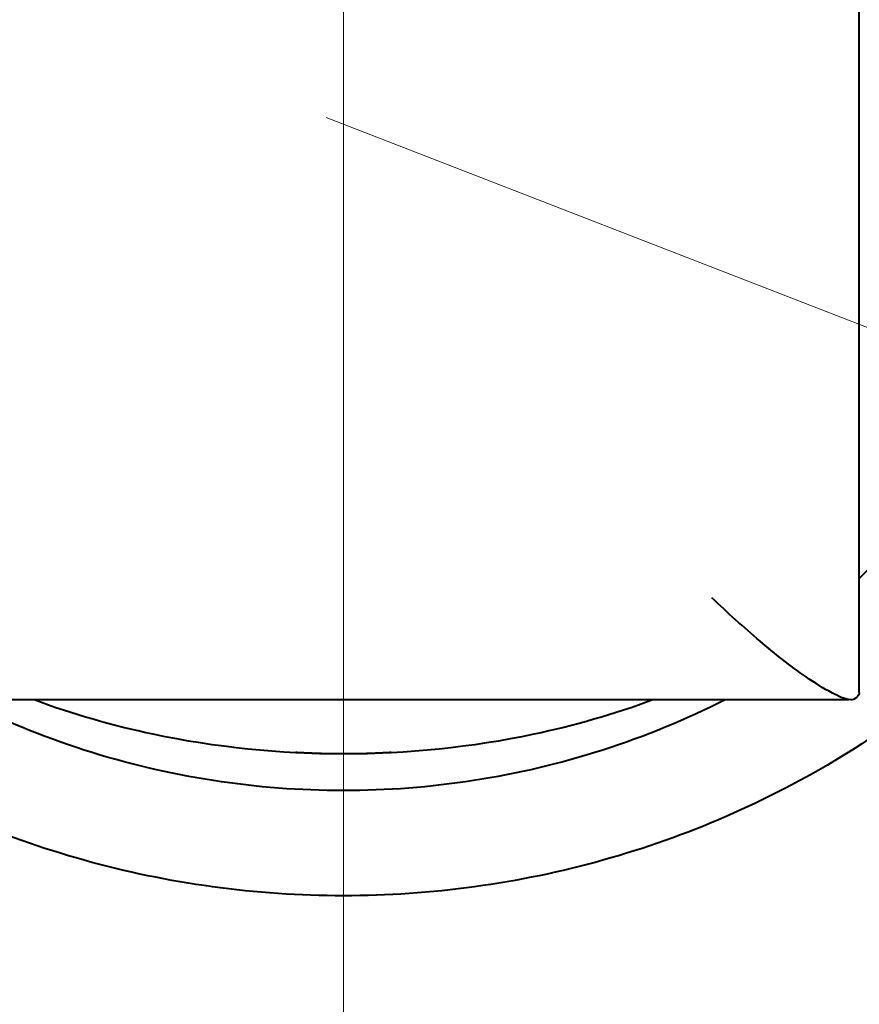
# Model space of a CAD drawing. Units: millimetres. Extents: x -32224 to -14404, y -25971 to -17571.
# Drawn here: x -24804 to -24793, y -23837 to -23824 of the extents above; entities that cross this region are included whole.
import ezdxf
from ezdxf import colors
from ezdxf.entities.mleader import LeaderData, LeaderLine
from ezdxf.math import Vec2, Vec3

# ---------------------------------------------------------------- set-up
doc = ezdxf.new("R2010")
doc.units = ezdxf.units.MM
doc.linetypes.add('CENTER', pattern=[50.800000000000004, 31.75, -6.35, 6.35, -6.35])
for name, color, linetype, lineweight in [('выноска', 7, 'Continuous', 30), ('котел', 150, 'Continuous', 40), ('оси', 253, 'CENTER', 13)]:
    doc.layers.add(name, color=color, linetype=linetype, lineweight=lineweight)
doc.styles.get("Standard").update_dxf_attribs({"font": 'GENISO.ttf', "height": 60})

# ---------------------------------------------------------------- blocks, each defined once
blk = doc.blocks.new('_None')

msp = doc.modelspace()

# ---------------------------------------------------------------- linework, layer by layer
at = {"layer": 'котел'}
for p, q in [((-24792.9835651216, -23832.69274966612), (-24792.9835651216, -23817.83287347203)), ((-24806.83699054038, -23832.79063663325), (-24793.13013969589, -23832.79063663325))]:
    msp.add_line(p, q, dxfattribs=at)
for points, start_tangent, end_tangent in [([(-24808.83668926387, -23829.77222525155), (-24809.1825120952, -23829.29954270746), (-24810.05088293622, -23827.77899548093), (-24810.64480593475, -23826.1395004673), (-24810.94573203172, -23824.43013774372), (-24810.94590335432, -23822.69825685585), (-24810.64532809035, -23820.98888422795), (-24810.05172220047, -23819.34926000146), (-24809.18360073661, -23817.82847829351), (-24808.0657840257, -23816.46666792403), (-24806.72210731474, -23815.29436778447), (-24805.18390652962, -23814.34453420488), (-24803.50459554762, -23813.6520163495), (-24801.74887245247, -23813.23726790964), (-24799.98356511892, -23813.10159642536)], (-0.612782775720088, 0.790251396569968), (1, -1.415101246047821e-08)), ([(-24799.98356511892, -23813.10159642536), (-24798.21942188812, -23813.23706547958), (-24796.46456231602, -23813.65136645806), (-24794.78545007808, -23814.34339133919), (-24793.2468934416, -23815.29299500307), (-24791.90274169063, -23816.46523215123), (-24790.78461814125, -23817.82689349349), (-24789.91624730016, -23819.34744072142), (-24789.32232430164, -23820.98693573511), (-24789.02139820467, -23822.69629845874), (-24789.02122688177, -23824.42817934656), (-24789.32180214603, -23826.13755197446), (-24789.9154080358, -23827.7771761995), (-24790.78352949978, -23829.2979579089), (-24791.12926090386, -23829.77069935582)], (1, 1.263369433851907e-08), (-0.6126363147001511, -0.7903649447632515)), ([(-24810.46100628318, -23823.59661089264, 620.760248051696), (-24810.43691610469, -23823.354597007, 620.8388831302359), (-24810.41282592609, -23823.11258311996, 620.9175182087758), (-24810.38873574761, -23822.87056923287, 620.9961532873159), (-24810.3646455704, -23822.62855534728, 621.0747883658559), (-24810.35260048043, -23822.50754840307, 621.1141059058401), (-24810.34055539191, -23822.38654146025, 621.1534234443958), (-24810.32851030194, -23822.26553451749, 621.1927409843801), (-24810.31646521331, -23822.14452757321, 621.2320585229357), (-24810.31044266903, -23822.08402410174, 621.251717292928), (-24810.30442012334, -23822.02352063039, 621.2713760629201), (-24810.29839757906, -23821.96301715898, 621.2910348314837), (-24810.29237503483, -23821.90251368757, 621.3106936014757), (-24810.28635249054, -23821.84201021471, 621.330352371468), (-24810.28334121761, -23821.81175847906, 621.3401817557497), (-24810.28032994614, -23821.78150674335, 621.35001114146), (-24810.27731867338, -23821.75125500765, 621.3598405257419), (-24810.27581303765, -23821.73612914055, 621.364755218597), (-24810.27430740057, -23821.72100327194, 621.3696699100235), (-24810.27280176483, -23821.70587740479, 621.3745846028787), (-24810.2712961291, -23821.69075153624, 621.379499295734), (-24810.2705433105, -23821.68318860194, 621.3819566414472), (-24810.26979049336, -23821.67562566914, 621.3844139871605), (-24810.26941408333, -23821.67184420193, 621.3856426614457), (-24810.26903767476, -23821.66806273478, 621.3868713343024), (-24810.26866126619, -23821.66428126769, 621.388100007159), (-24810.26847306063, -23821.66239053344, 621.3887143443017), (-24810.26837895904, -23821.66144516769, 621.3890215114445), (-24810.26828485634, -23821.66049980054, 621.3893286800156), (-24810.26799947477, -23821.65958982201, 621.3896243500155), (-24810.26771409193, -23821.65867984197, 621.3899200200156), (-24810.26714332623, -23821.65685988481, 621.3905113600152), (-24810.26600179763, -23821.65321996769, 621.3916940414433), (-24810.26486026769, -23821.64958005196, 621.3928767214429), (-24810.26371873775, -23821.64594013484, 621.3940594028711), (-24810.2614356777, -23821.63866030339, 621.39642476287), (-24810.25915261917, -23821.63138047054, 621.3987901242978), (-24810.25458650041, -23821.61682080485, 621.4035208457243), (-24810.25002038182, -23821.60226113909, 621.4082515685795), (-24810.24545426195, -23821.58770147485, 621.4129822900063), (-24810.24088814337, -23821.57314180916, 621.417713011433), (-24810.23175590619, -23821.54402247917, 621.427174455715), (-24810.22262366902, -23821.51490314917, 621.4366358999969), (-24810.21349143051, -23821.48578381773, 621.4460973442788), (-24810.19522695616, -23821.42754515774, 621.465020231414), (-24810.17696248053, -23821.36930649642, 621.4839431199779), (-24810.15869800473, -23821.31106783643, 621.5028660085418), (-24810.1404335305, -23821.25282917493, 621.5217888956771), (-24810.12216905487, -23821.19459051495, 621.5407117842408), (-24810.08564010484, -23821.07811319364, 621.5785575599399), (-24810.04911115486, -23820.96163587227, 621.6164033356392), (-24810.01258220337, -23820.84515855084, 621.6542491113383), (-24809.97605325351, -23820.72868122948, 621.6920948870375), (-24809.93952430354, -23820.61220390671, 621.7299406627366), (-24809.90299535205, -23820.49572658523, 621.7677864398644), (-24809.86646640208, -23820.37924926392, 621.8056322155635), (-24809.82993745204, -23820.26277194255, 621.8434779912627), (-24809.81167297642, -23820.20453328257, 621.862400878398), (-24809.79340850207, -23820.14629462112, 621.8813237669617), (-24809.77514402638, -23820.08805596114, 621.9002466555257), (-24809.75687955058, -23820.02981729976, 621.9191695426609), (-24809.73861507641, -23819.97157863977, 621.9380924312248), (-24809.72948283789, -23819.94245930832, 621.9475538755067), (-24809.72035060072, -23819.91333997833, 621.95701531836), (-24809.71121836355, -23819.88422064834, 621.9664767626421), (-24809.70665224496, -23819.8696609827, 621.9712074854973), (-24809.70208612492, -23819.85510131835, 621.975938206924), (-24809.69752000633, -23819.84054165271, 621.9806689283506), (-24809.69295388774, -23819.82598198701, 621.985399651206), (-24809.69067082932, -23819.81870215411, 621.9877650112049), (-24809.68838776916, -23819.81142232272, 621.9901303726326), (-24809.68724623922, -23819.80778240554, 621.9913130526321), (-24809.68610470928, -23819.80414248987, 621.9924957340602), (-24809.6849631808, -23819.80050257275, 621.9936784140598), (-24809.68439241499, -23819.79868261558, 621.9942697540596), (-24809.68410703359, -23819.79777263555, 621.9945654240594), (-24809.68382165057, -23819.79686265702, 621.9948610940592), (-24809.68334599939, -23819.79600856559, 621.9951386054877), (-24809.68287034793, -23819.79515447271, 621.9954161169163), (-24809.68191904644, -23819.7934462884, 621.995971139773), (-24809.68001644203, -23819.79002992129, 621.997081185487), (-24809.6781138379, -23819.78661355267, 621.9981912312007), (-24809.67621123348, -23819.78319718411, 621.999301275486), (-24809.67240602494, -23819.77636444844, 622.0015213669138), (-24809.6686008164, -23819.76953171271, 622.0037414569127), (-24809.66099039931, -23819.75586623985, 622.0081816383397), (-24809.65337998222, -23819.74220076705, 622.0126218197663), (-24809.64576956502, -23819.72853529414, 622.0170620011932), (-24809.63815914647, -23819.71486982274, 622.0215021811914), (-24809.62293831212, -23819.68753887703, 622.0303825440451), (-24809.60771747795, -23819.66020793277, 622.0392629068987), (-24809.59249664366, -23819.63287698706, 622.0481432683237), (-24809.56205497513, -23819.57821509709, 622.0659039940308), (-24809.53161330504, -23819.52355320707, 622.0836647183096), (-24809.50117163657, -23819.4688913171, 622.1014254425882), (-24809.47072996793, -23819.41422942719, 622.1191861682952), (-24809.4402882994, -23819.35956753716, 622.1369468925739), (-24809.37940496096, -23819.25024375723, 622.1724683411311), (-24809.31852162222, -23819.14091997729, 622.2079897911168), (-24809.25763828511, -23819.0315961973, 622.2435112411027), (-24809.19675494666, -23818.92227241736, 622.2790326896597), (-24809.1358716095, -23818.81294863737, 622.3145541396458), (-24809.07498827105, -23818.70362485743, 622.3500755882028), (-24809.01410493377, -23818.59430107749, 622.3855970381886), (-24808.95322159532, -23818.48497729756, 622.4211184867459), (-24808.92277992668, -23818.43031540759, 622.438879212453), (-24808.89233825821, -23818.37565351756, 622.4566399367317), (-24808.86189658823, -23818.3209916276, 622.4744006610102), (-24808.83145491959, -23818.26632973757, 622.4921613867174), (-24808.80101325095, -23818.2116678476, 622.5099221109961), (-24808.78579241678, -23818.18433690195, 622.5188024738496), (-24808.77057158115, -23818.15700595763, 622.5276828352747), (-24808.75535074668, -23818.12967501192, 622.5365631981283), (-24808.74774032959, -23818.11600953912, 622.541003379555), (-24808.7401299125, -23818.10234406761, 622.5454435609819), (-24808.73251949542, -23818.08867859487, 622.5498837409802), (-24808.72490907821, -23818.07501312195, 622.5543239224069), (-24808.72110386967, -23818.06818038622, 622.5565440138346), (-24808.71729866113, -23818.0613476491, 622.5587641038338), (-24808.71539605682, -23818.05793128199, 622.5598741495476), (-24808.71349345258, -23818.05451491343, 622.5609841938328), (-24808.71159084828, -23818.05109854486, 622.5620942395467), (-24808.71063954534, -23818.04939036055, 622.5626492624035), (-24808.71016389533, -23818.04853626907, 622.562926773832), (-24808.70968824404, -23818.0476821777, 622.5632042852604), (-24808.70905707829, -23818.04694637914, 622.5634433609748), (-24808.708425914, -23818.04621058058, 622.5636824352603), (-24808.70716358407, -23818.0447389834, 622.5641605866888), (-24808.70463892398, -23818.04179578916, 622.5651168881168), (-24808.70211426262, -23818.03885259481, 622.5660731895449), (-24808.69958960253, -23818.03590940051, 622.5670294924018), (-24808.69454028248, -23818.03002301203, 622.5689420952581), (-24808.68949096248, -23818.02413662338, 622.5708546995431), (-24808.67939232109, -23818.01236384771, 622.574679905256), (-24808.66929368122, -23818.00059107058, 622.5785051123971), (-24808.65919503971, -23817.98881829491, 622.5823303195385), (-24808.64909639966, -23817.97704551772, 622.5861555266798), (-24808.62889911677, -23817.95349996492, 622.5938059409625), (-24808.6087018355, -23817.929954412, 622.6014563552451), (-24808.58850455395, -23817.90640885774, 622.6091067680992), (-24808.54810999113, -23817.85931775202, 622.6244075966646), (-24808.50771542831, -23817.81222664642, 622.63970842523), (-24808.46732086549, -23817.7651355393, 622.6550092523667), (-24808.42692630267, -23817.71804443352, 622.670310080932), (-24808.38653173839, -23817.67095332786, 622.6856109080687), (-24808.30574261275, -23817.57677111503, 622.7162125637707), (-24808.22495348699, -23817.48258890219, 622.7468142194728), (-24808.1441643599, -23817.38840668941, 622.7774158766034), (-24808.06337523425, -23817.29422447803, 622.8080175323055), (-24807.98258610861, -23817.20004226513, 622.8386191880076), (-24807.90179698152, -23817.10586005235, 622.8692208437095), (-24807.8210078557, -23817.01167783952, 622.8998224994116), (-24807.74021873006, -23816.91749562813, 622.9304241551135), (-24807.69982416724, -23816.87040452102, 622.9457249836789), (-24807.65942960297, -23816.82331341536, 622.9610258108156), (-24807.61903504014, -23816.77622230964, 622.976326639381), (-24807.57864047732, -23816.72913120252, 622.9916274665177), (-24807.5382459145, -23816.6820400968, 623.0069282950831), (-24807.51804863312, -23816.658494544, 623.0145787093657), (-24807.49785135157, -23816.63494899108, 623.0222291222198), (-24807.47765407013, -23816.61140343682, 623.0298795365023), (-24807.4675554288, -23816.59963066115, 623.0337047436435), (-24807.45745678875, -23816.58785788396, 623.037529950785), (-24807.44735814736, -23816.57608510829, 623.0413551579263), (-24807.43725950731, -23816.56431233116, 623.0451803650677), (-24807.43221018586, -23816.55842594251, 623.0470929679242), (-24807.42716086598, -23816.55253955403, 623.0490055722089), (-24807.42463620601, -23816.54959636113, 623.0499618736371), (-24807.42211154592, -23816.54665316684, 623.0509181750654), (-24807.41958688584, -23816.5437099726, 623.0518744764935), (-24807.41832455451, -23816.54223837548, 623.0523526279221), (-24807.41769339022, -23816.54150257686, 623.0525917036362), (-24807.41706222447, -23816.5407667783, 623.0528307793504), (-24807.41629280883, -23816.54016158685, 623.0530274179217), (-24807.41552339157, -23816.53955639539, 623.053224056493), (-24807.41398455738, -23816.53834601115, 623.0536173336358), (-24807.41090689017, -23816.53592524545, 623.0544038879211), (-24807.40782922314, -23816.53350447836, 623.0551904422065), (-24807.40475155594, -23816.5310837126, 623.0559769979205), (-24807.39859622164, -23816.52624217975, 623.0575501064912), (-24807.3924408874, -23816.52140064684, 623.0591232164908), (-24807.38013021869, -23816.51171758115, 623.0622694350609), (-24807.36781955033, -23816.50203451545, 623.065415653631), (-24807.35550888017, -23816.49235144975, 623.0685618722011), (-24807.34319821163, -23816.48266838405, 623.0717080907714), (-24807.31857687456, -23816.46330225265, 623.0780005293402), (-24807.29395553592, -23816.4439361212, 623.0842929664806), (-24807.26933419897, -23816.4245699898, 623.0905854036209), (-24807.22009152308, -23816.38583772695, 623.1031702793301), (-24807.17084884748, -23816.34710546404, 623.1157551536108), (-24807.12160617323, -23816.30837320125, 623.12834002932), (-24807.07236349746, -23816.26964093839, 623.1409249036008), (-24807.02312082186, -23816.23090867554, 623.1535097793101), (-24806.92463547038, -23816.15344414984, 623.1786795293), (-24806.82615012035, -23816.07597962419, 623.2038492792899), (-24806.72766476916, -23815.99851509854, 623.2290190292798), (-24806.62917941768, -23815.92105057284, 623.2541887792697), (-24806.53069406765, -23815.84358604714, 623.2793585292596), (-24806.43220871617, -23815.76612152149, 623.3045282806781), (-24806.33372336486, -23815.68865699584, 623.3296980306682), (-24806.23523801495, -23815.61119247014, 623.3548677806582), (-24806.18599533924, -23815.57246020723, 623.3674526549388), (-24806.13675266347, -23815.53372794438, 623.380037530648), (-24806.08750998788, -23815.49499568153, 623.3926224049286), (-24806.03826731374, -23815.45626341873, 623.4052072806379), (-24805.98902463785, -23815.41753115588, 623.4177921549185), (-24805.96440329932, -23815.39816502448, 623.4240845934875), (-24805.93978196225, -23815.37879889448, 623.4303770306279), (-24805.91516062507, -23815.35943276303, 623.4366694677683), (-24805.90284995519, -23815.34974969733, 623.4398156863385), (-24805.89053928637, -23815.34006663163, 623.4429619063372), (-24805.87822861801, -23815.33038356593, 623.4461081249073), (-24805.86591794947, -23815.32070050023, 623.4492543434774), (-24805.85976261506, -23815.31585896733, 623.4508274520482), (-24805.85360728076, -23815.31101743448, 623.4524005620477), (-24805.85052961227, -23815.30859666732, 623.4531871163331), (-24805.84745194518, -23815.30617590169, 623.4539736720469), (-24805.84437427798, -23815.30375513448, 623.4547602263324), (-24805.84283544513, -23815.30254475163, 623.4551535034751), (-24805.84206602786, -23815.30193956017, 623.4553501420465), (-24805.84129661077, -23815.30133436884, 623.4555467806179), (-24805.84040177363, -23815.30087628304, 623.4556956220465), (-24805.83950693649, -23815.30041819737, 623.4558444620462), (-24805.83771726076, -23815.29950202741, 623.4561421449032), (-24805.8341379122, -23815.29766968738, 623.4567375077602), (-24805.83055856219, -23815.29583734596, 623.4573328720458), (-24805.82697921217, -23815.29400500598, 623.4579282349025), (-24805.81982051232, -23815.29034032453, 623.4591189620448), (-24805.81266181375, -23815.28667564313, 623.4603096891873), (-24805.79834441369, -23815.27934628028, 623.4626911434721), (-24805.78402701509, -23815.27201691731, 623.465072597757), (-24805.76970961661, -23815.26468755452, 623.4674540520415), (-24805.75539221801, -23815.25735819161, 623.4698355063265), (-24805.72675741935, -23815.2426994659, 623.4745984148958), (-24805.69812262087, -23815.2280407402, 623.4793613248942), (-24805.66948782367, -23815.2133820145, 623.4841242334636), (-24805.61221822811, -23815.18406456309, 623.4936500506026), (-24805.55494863237, -23815.15474711168, 623.5031758677417), (-24805.49767903524, -23815.12542966027, 623.5127016848808), (-24805.4404094395, -23815.09611220886, 623.5222275020197), (-24805.38313984382, -23815.06679475745, 623.5317533205873), (-24805.26860065252, -23815.00815985458, 623.5508049548655), (-24805.15406145965, -23814.94952495176, 623.5698565891436), (-24805.03952226823, -23814.89089004895, 623.5889082248501), (-24804.92498307698, -23814.83225514613, 623.6079598591284), (-24804.81044388411, -23814.77362024326, 623.6270114934065), (-24804.69590469269, -23814.71498534044, 623.646063129113), (-24804.58136550128, -23814.65635043762, 623.6651147633912), (-24804.46682630852, -23814.59771553481, 623.6841663976692), (-24804.40955671284, -23814.5683980834, 623.6936922162369), (-24804.3522871171, -23814.53908063199, 623.7032180333758), (-24804.29501752142, -23814.50976318053, 623.7127438505149), (-24804.23774792568, -23814.48044572912, 623.722269667654), (-24804.18047833012, -23814.45112827771, 623.7317954847931), (-24804.15184353146, -23814.43646955201, 623.7365583933625), (-24804.12320873444, -23814.4218108263, 623.7413213033607), (-24804.09457393578, -23814.4071521006, 623.7460842119301), (-24804.08025653719, -23814.39982273775, 623.7484656662149), (-24804.06593913725, -23814.39249337489, 623.7508471204998), (-24804.05162173865, -23814.38516401204, 623.7532285747845), (-24804.03730434005, -23814.37783464919, 623.7556100290693), (-24804.03014564019, -23814.37416996773, 623.7568007562115), (-24804.02298693999, -23814.37050528634, 623.7579914833539), (-24804.01940759161, -23814.36867294631, 623.758586846211), (-24804.01582824159, -23814.36684060488, 623.7591822104964), (-24804.01224889158, -23814.36500826491, 623.7597775733534), (-24804.0104592173, -23814.3640920949, 623.7600752562103), (-24804.00956437853, -23814.36363400916, 623.7602240962102), (-24804.00866954157, -23814.36317592348, 623.7603729376387), (-24804.00771466712, -23814.36289841631, 623.7604631047815), (-24804.00675979303, -23814.36262090919, 623.7605532733529), (-24804.0048500445, -23814.3620658935, 623.7607336076385), (-24804.00103054597, -23814.36095586351, 623.7610942790672), (-24803.99721104873, -23814.35984583346, 623.7614549490669), (-24803.9933915502, -23814.35873580347, 623.7618156204952), (-24803.98575255449, -23814.35651574198, 623.7625369619236), (-24803.97811356018, -23814.354295682, 623.7632583033518), (-24803.9628355687, -23814.34985556065, 623.7647009862085), (-24803.9475575774, -23814.34541543918, 623.7661436690651), (-24803.93227958592, -23814.34097531917, 623.7675863519215), (-24803.91700159444, -23814.33653519776, 623.769029034778), (-24803.88644561305, -23814.32765495488, 623.7719143990627), (-24803.85588963027, -23814.31877471351, 623.7747997647759), (-24803.82533364877, -23814.30989447208, 623.7776851304889), (-24803.76422168314, -23814.29213398772, 623.7834558619152), (-24803.7031097188, -23814.27437350347, 623.7892265933415), (-24803.64199775452, -23814.25661301923, 623.7949973247679), (-24803.58088579017, -23814.23885253498, 623.8007680547655), (-24803.519773826, -23814.22109205062, 623.8065387861917), (-24803.39754989609, -23814.18557108213, 623.8180802490442), (-24803.27532596758, -23814.15005011357, 623.8296217104681), (-24803.15310203767, -23814.11452914496, 623.8411631733208), (-24803.03087810916, -23814.07900817641, 623.8527046361731), (-24802.90865418053, -23814.04348720932, 623.8642460975972), (-24802.78643025045, -23814.00796624071, 623.8757875604497), (-24802.66420632211, -23813.97244527221, 623.8873290218736), (-24802.5419823922, -23813.93692430361, 623.8988704847263), (-24802.48087042785, -23813.91916381936, 623.9046412161525), (-24802.41975846369, -23813.90140333511, 623.9104119461501), (-24802.3586464994, -23813.88364285081, 623.9161826775764), (-24802.29753453523, -23813.8658823665, 623.9219534090028), (-24802.23642256943, -23813.84812188226, 623.9277241404288), (-24802.20586658793, -23813.83924164077, 623.9306095061421), (-24802.17531060515, -23813.83036139795, 623.9334948718551), (-24802.14475462376, -23813.82148115653, 623.9363802361397), (-24802.12947663228, -23813.81704103512, 623.9378229189964), (-24802.11419864098, -23813.8126009151, 623.9392656018529), (-24802.0989206495, -23813.80816079369, 623.9407082847094), (-24802.08364265802, -23813.80372067228, 623.9421509675661), (-24802.07600366371, -23813.80150061224, 623.9428723089942), (-24802.068364668, -23813.79928055075, 623.9435936504226), (-24802.06454516947, -23813.79817052076, 623.943954321851), (-24802.0607256724, -23813.79706049078, 623.9443149918508), (-24802.0569061737, -23813.79595046079, 623.9446756632793), (-24802.05499642517, -23813.79539544509, 623.9448559975649), (-24802.0540415509, -23813.79511793797, 623.9449461661363), (-24802.05308667663, -23813.7948404308, 623.9450363332792), (-24802.05207616807, -23813.79474457227, 623.9450674789935), (-24802.0510656595, -23813.79464871508, 623.9450986261363), (-24802.04904464236, -23813.79445699796, 623.945160917565), (-24802.04500260664, -23813.79407356658, 623.9452855018505), (-24802.04096057237, -23813.79369013508, 623.9454100875646), (-24802.0369185381, -23813.79330670369, 623.9455346718503), (-24802.0288344681, -23813.79253984087, 623.9457838404217), (-24802.02075039956, -23813.79177297799, 623.9460330089931), (-24802.00458225945, -23813.79023925083, 623.9465313475644), (-24801.98841412092, -23813.78870552512, 623.947029684707), (-24801.97224598238, -23813.78717179802, 623.9475280232781), (-24801.95607784385, -23813.78563807225, 623.948026360421), (-24801.92374156677, -23813.78257061944, 623.9490230361348), (-24801.89140528807, -23813.77950316657, 623.9500197118485), (-24801.859069011, -23813.77643571371, 623.9510163889911), (-24801.79439645674, -23813.77030080797, 623.9530097404189), (-24801.72972390096, -23813.76416590229, 623.9550030918467), (-24801.66505134682, -23813.75803099795, 623.9569964432744), (-24801.6003787911, -23813.75189609228, 623.9589897947021), (-24801.53570623678, -23813.74576118654, 623.96098314613), (-24801.40636112547, -23813.73349137513, 623.9649698489854), (-24801.27701601555, -23813.72122156511, 623.9689565532695), (-24801.14767090551, -23813.7089517537, 623.9729432561251), (-24801.01832579565, -23813.69668194228, 623.9769299589806), (-24800.7596355757, -23813.67214232085, 623.9849033661204), (-24800.5009453558, -23813.64760269948, 623.9928767718313), (-24800.24225513602, -23813.62306307665, 624.0008501789712), (-24799.98356491607, -23813.59852345516, 624.0088235846822)], (0.09424723495889539, 0.9468231952826982, 0.3076415049652182), (0.9950624981264236, 0.09439265785561018, 0.03067003367059108)), ([(-24799.98356511892, -23813.59852345516, 624.0088235846822), (-24799.72917881625, -23813.62224546373, 624.0011158375426), (-24799.47479251469, -23813.6459674709, 623.9934080904028), (-24799.22040621348, -23813.66968947802, 623.9857003432629), (-24798.96601991076, -23813.69341148659, 623.9779925946946), (-24798.83882676082, -23813.70527248942, 623.9741387218389), (-24798.71163360937, -23813.71713349376, 623.9702848475548), (-24798.5844404581, -23813.72899449799, 623.9664309732706), (-24798.45724730799, -23813.74085550087, 623.9625771004149), (-24798.39365073235, -23813.74678600371, 623.9606501632729), (-24798.3300541566, -23813.75271650516, 623.9587232261308), (-24798.26645758108, -23813.75864700794, 623.9567962889888), (-24798.20286100678, -23813.76457750938, 623.9548693532753), (-24798.13926443097, -23813.77050801083, 623.9529424161332), (-24798.10746614257, -23813.77347326222, 623.9519789475621), (-24798.07566785533, -23813.77643851373, 623.951015478991), (-24798.04386956681, -23813.77940376366, 623.95005201042), (-24798.02797042392, -23813.78088638939, 623.9495702761345), (-24798.01207127969, -23813.78236901511, 623.9490885418489), (-24797.99617213535, -23813.78385164084, 623.9486068075634), (-24797.98027299246, -23813.78533426656, 623.9481250732779), (-24797.9723234197, -23813.78607557803, 623.9478842061351), (-24797.96437384828, -23813.78681689083, 623.9476433389924), (-24797.96039906261, -23813.78718754796, 623.9475229061353), (-24797.95642427681, -23813.78755820364, 623.9474024718497), (-24797.95244948973, -23813.78792886082, 623.9472820389926), (-24797.95046209684, -23813.78811418942, 623.9472218218497), (-24797.94946840109, -23813.78820685223, 623.9471917132782), (-24797.94847470406, -23813.78829951656, 623.9471616047068), (-24797.94751885673, -23813.78857397936, 623.9470724261355), (-24797.94656301109, -23813.78884844221, 623.9469832489926), (-24797.94465131685, -23813.78939736799, 623.9468048918499), (-24797.94082792976, -23813.79049521942, 623.9464481789928), (-24797.93700454105, -23813.7915930694, 623.9460914647073), (-24797.93318115396, -23813.79269092077, 623.9457347518503), (-24797.92553437833, -23813.79488662224, 623.9450213247079), (-24797.91788760404, -23813.79708232371, 623.9443078975651), (-24797.90259405249, -23813.80147372799, 623.9428810447087), (-24797.88730050251, -23813.80586513226, 623.9414541904234), (-24797.87200695259, -23813.81025653514, 623.9400273375668), (-24797.85671340115, -23813.81464793942, 623.9386004832818), (-24797.82612630125, -23813.82343074652, 623.9357467761399), (-24797.7955391999, -23813.83221355367, 623.9328930689983), (-24797.76495209971, -23813.84099636077, 623.9300393618565), (-24797.70377789845, -23813.85856197648, 623.9243319475734), (-24797.64260369563, -23813.87612759085, 623.9186245332896), (-24797.5814294942, -23813.89369320504, 623.9129171204349), (-24797.52025529265, -23813.91125882075, 623.9072097061513), (-24797.45908109139, -23813.92882443506, 623.901502291868), (-24797.33673268848, -23813.96395566508, 623.890087463301), (-24797.21438428422, -23813.99908689504, 623.8786726347342), (-24797.09203588142, -23814.0342181236, 623.8672578061675), (-24796.96968747862, -23814.06934935357, 623.8558429776006), (-24796.84733907448, -23814.10448058353, 623.8444281490338), (-24796.72499067168, -23814.13961181209, 623.8330133204668), (-24796.60264226887, -23814.17474304217, 623.8215984918999), (-24796.48029386462, -23814.20987427207, 623.8101836633332), (-24796.41911966325, -23814.22743988638, 623.8044762490496), (-24796.3579454617, -23814.24500550209, 623.7987688347663), (-24796.29677126044, -23814.26257111628, 623.7930614204828), (-24796.23559705901, -23814.28013673065, 623.7873540061994), (-24796.17442285619, -23814.29770234636, 623.781646591916), (-24796.14383575611, -23814.30648515346, 623.7787928862028), (-24796.11324865476, -23814.31526796061, 623.7759391790611), (-24796.08266155474, -23814.32405076771, 623.7730854719194), (-24796.06736800331, -23814.32844217199, 623.7716586176342), (-24796.05207445321, -23814.33283357492, 623.7702317647777), (-24796.03678090341, -23814.33722497914, 623.7688049104925), (-24796.02148735186, -23814.34161638342, 623.7673780576359), (-24796.01384057768, -23814.34381208489, 623.7666646304934), (-24796.00619380194, -23814.34600778636, 623.7659512033507), (-24796.00237041467, -23814.34710563773, 623.7655944904939), (-24795.99854702759, -23814.34820348771, 623.7652377762083), (-24795.99472363904, -23814.34930133914, 623.7648810633511), (-24795.99281194626, -23814.34985026492, 623.7647027062085), (-24795.99185609916, -23814.35012472777, 623.764613527637), (-24795.99090025196, -23814.35039919063, 623.7645243504942), (-24795.99000380479, -23814.35085442058, 623.7643764362086), (-24795.98910735908, -23814.35130965205, 623.7642285233514), (-24795.98731446621, -23814.35222011346, 623.7639326962087), (-24795.98372867919, -23814.35404103629, 623.7633410433518), (-24795.98014289327, -23814.35586195772, 623.7627493890665), (-24795.97655710753, -23814.35768288061, 623.7621577347809), (-24795.96938553621, -23814.36132472633, 623.7609744276385), (-24795.96221396339, -23814.36496657199, 623.7597911204962), (-24795.94787081896, -23814.37225026202, 623.7574245062114), (-24795.93352767482, -23814.37953395346, 623.7550578919265), (-24795.91918453184, -23814.38681764343, 623.7526912776417), (-24795.90484138759, -23814.39410133487, 623.7503246619285), (-24795.87615509913, -23814.40866871634, 623.7455914333589), (-24795.84746881045, -23814.42323609769, 623.7408582033609), (-24795.81878252345, -23814.4378034791, 623.7361249747913), (-24795.76140994631, -23814.46693824204, 623.7266585162236), (-24795.70403737063, -23814.49607300626, 623.717192057656), (-24795.64666479337, -23814.52520776908, 623.7077255990882), (-24795.5892922178, -23814.55434253196, 623.6982591419494), (-24795.53191964066, -23814.58347729479, 623.6887926833816), (-24795.41717448784, -23814.64174682189, 623.6698597662463), (-24795.30242933647, -23814.70001634759, 623.6509268491111), (-24795.18768418365, -23814.75828587329, 623.6319939319758), (-24795.07293903083, -23814.81655540045, 623.6130610162691), (-24794.958193878, -23814.8748249261, 623.5941280991337), (-24794.84344872518, -23814.9330944518, 623.5751951819987), (-24794.72870357236, -23814.9913639789, 623.5562622662918), (-24794.61395841953, -23815.04963350455, 623.5373293491565), (-24794.55658584385, -23815.07876826749, 623.5278628905888), (-24794.49921326688, -23815.10790303025, 623.5183964320213), (-24794.44184069103, -23815.13703779459, 623.5089299734536), (-24794.38446811389, -23815.16617255741, 623.499463514886), (-24794.32709553838, -23815.19530732029, 623.4899970577469), (-24794.29840924981, -23815.20987470164, 623.4852638277489), (-24794.26972296252, -23815.22444208311, 623.4805305991791), (-24794.24103667412, -23815.23900946452, 623.475797369181), (-24794.22669352981, -23815.24629315601, 623.4734307548964), (-24794.21235038538, -23815.25357684599, 623.4710641406116), (-24794.19800724124, -23815.26086053737, 623.4686975263269), (-24794.18366409681, -23815.26814422735, 623.4663309106136), (-24794.1764925255, -23815.27178607312, 623.4651476034712), (-24794.16932095401, -23815.27542791878, 623.4639642963286), (-24794.16573516693, -23815.27724884167, 623.4633726434719), (-24794.16214938118, -23815.27906976455, 623.4627809891863), (-24794.15856359544, -23815.28089068738, 623.4621893349009), (-24794.15677070274, -23815.2818011474, 623.4618935091868), (-24794.15587425558, -23815.28225637881, 623.4617455949011), (-24794.1549778097, -23815.28271160876, 623.461597682044), (-24794.15420626412, -23815.28331434594, 623.4614018406154), (-24794.15343471966, -23815.28391708167, 623.4612060006157), (-24794.15189162979, -23815.28512255308, 623.4608143191871), (-24794.14880544972, -23815.28753349739, 623.4600309549018), (-24794.14571926976, -23815.28994444165, 623.4592475920449), (-24794.14263309113, -23815.29235538591, 623.4584642291882), (-24794.13646073116, -23815.29717727304, 623.4568975020459), (-24794.13028837257, -23815.30199916167, 623.4553307763322), (-24794.11794365256, -23815.31164293732, 623.4521973234763), (-24794.10559893417, -23815.32128671308, 623.4490638706204), (-24794.09325421561, -23815.33093049024, 623.4459304177644), (-24794.08090949705, -23815.34057426588, 623.4427969649087), (-24794.05622005992, -23815.35986181728, 623.4365300591968), (-24794.0315306228, -23815.3791493702, 623.4302631534852), (-24794.00684118568, -23815.39843692166, 623.4239962477732), (-24793.95746231126, -23815.43701202593, 623.4114624377785), (-24793.90808343556, -23815.47558713019, 623.3989286263547), (-24793.85870456131, -23815.51416223445, 623.3863948149312), (-24793.80932568706, -23815.55273733872, 623.3738610035077), (-24793.75994681282, -23815.59131244298, 623.3613271920841), (-24793.66118906287, -23815.66846265151, 623.3362595706654), (-24793.56243131438, -23815.74561286003, 623.3111919478185), (-24793.46367356431, -23815.82276306856, 623.2861243263999), (-24793.36491581565, -23815.89991327714, 623.2610567035528), (-24793.26615806599, -23815.97706348567, 623.2359890807058), (-24793.16740031738, -23816.05421369419, 623.2109214592872), (-24793.06864256744, -23816.13136390272, 623.1858538364401), (-24792.96988481877, -23816.20851411131, 623.1607862150214), (-24792.92050594307, -23816.24708921557, 623.1482524035978), (-24792.87112706882, -23816.28566431983, 623.1357185921743), (-24792.82174819458, -23816.3242394241, 623.1231847807508), (-24792.77236932033, -23816.36281452836, 623.1106509693273), (-24792.72299044463, -23816.40138963262, 623.0981171593322), (-24792.69830100751, -23816.42067718403, 623.0918502536205), (-24792.67361157038, -23816.43996473549, 623.0855833479087), (-24792.64892213326, -23816.45925228829, 623.0793164421968), (-24792.6365774147, -23816.46889606399, 623.076182989341), (-24792.62423269614, -23816.47853983981, 623.0730495364851), (-24792.61188797757, -23816.48818361685, 623.0699160836292), (-24792.5995432589, -23816.49782739255, 623.0667826307732), (-24792.59337089915, -23816.50264928113, 623.0652159050596), (-24792.58719854034, -23816.50747116837, 623.0636491779173), (-24792.58411236038, -23816.50988211257, 623.0628658150606), (-24792.58102618047, -23816.51229305683, 623.0620824522038), (-24792.57794000051, -23816.51470400115, 623.0612990879183), (-24792.57639691181, -23816.51590947261, 623.06090740649), (-24792.57562536618, -23816.51651220828, 623.06071156649), (-24792.57485382177, -23816.51711494401, 623.0605157250615), (-24792.57422006753, -23816.51784872684, 623.0602773050616), (-24792.5735863134, -23816.51858250973, 623.0600388836332), (-24792.57231880462, -23816.52005007544, 623.0595620436334), (-24792.56978378911, -23816.52298520687, 623.0586083607767), (-24792.56724877184, -23816.5259203383, 623.0576546793484), (-24792.56471375475, -23816.52885546973, 623.0567009979201), (-24792.55964372179, -23816.53472573259, 623.0547936336353), (-24792.55457368901, -23816.54059599545, 623.0528862693502), (-24792.54443362314, -23816.55233651972, 623.049071542209), (-24792.53429355612, -23816.56407704543, 623.045256813639), (-24792.52415349043, -23816.5758175697, 623.0414420864978), (-24792.51401342469, -23816.58755809542, 623.0376273579279), (-24792.49373329181, -23816.6110391454, 623.0299979022168), (-24792.47345315909, -23816.63452019538, 623.0223684465054), (-24792.45317302621, -23816.65800124542, 623.0147389907943), (-24792.41261276189, -23816.70496334684, 622.9994800793716), (-24792.37205249758, -23816.75192544675, 622.9842211679493), (-24792.33149223193, -23816.79888754683, 622.9689622565268), (-24792.29093196761, -23816.84584964819, 622.9537033451043), (-24792.25037170202, -23816.89281174816, 622.9384444336818), (-24792.16925117205, -23816.9867359496, 622.907926610837), (-24792.08813064342, -23817.08066015092, 622.877408787992), (-24792.00701011351, -23817.17458435091, 622.8468909651472), (-24791.92588958354, -23817.2685085523, 622.8163731423019), (-24791.84476905363, -23817.36243275368, 622.7858553194571), (-24791.76364852366, -23817.45635695367, 622.7553374966122), (-24791.68252799357, -23817.550281155, 622.7248196737672), (-24791.60140746366, -23817.64420535644, 622.6943018509223), (-24791.56084719946, -23817.6911674564, 622.6790429394998), (-24791.52028693369, -23817.73812955637, 622.6637840280774), (-24791.47972666938, -23817.78509165785, 622.6485251166549), (-24791.43916640506, -23817.83205375781, 622.6332662052324), (-24791.39860613947, -23817.87901585772, 622.61800729381), (-24791.37832600658, -23817.90249690921, 622.6103778380988), (-24791.35804587527, -23817.92597795914, 622.6027483823875), (-24791.33776574227, -23817.94945900918, 622.5951189266763), (-24791.3276256767, -23817.9611995349, 622.5913041995351), (-24791.3174856095, -23817.97294005916, 622.587489470965), (-24791.30734554381, -23817.98468058488, 622.5836747438236), (-24791.29720547807, -23817.99642110914, 622.5798600152539), (-24791.29213544383, -23818.002291372, 622.5779526509689), (-24791.28706541093, -23818.00816163486, 622.5760452881126), (-24791.28453039523, -23818.01109676629, 622.5750916052557), (-24791.28199537814, -23818.01403189772, 622.5741379238275), (-24791.27946036099, -23818.01696702915, 622.5731842423993), (-24791.27819285367, -23818.01843459481, 622.572707400971), (-24791.27755909943, -23818.01916837624, 622.5724689795426), (-24791.27692534518, -23818.01990215913, 622.5722305595425), (-24791.27644668671, -23818.02075473058, 622.5719535423998), (-24791.27596802957, -23818.02160730197, 622.5716765252572), (-24791.2750107139, -23818.02331244481, 622.5711224909717), (-24791.27309608232, -23818.02672273056, 622.5700144224005), (-24791.27118145092, -23818.03013301485, 622.5689063538297), (-24791.26926681946, -23818.03354330054, 622.5677982838299), (-24791.26543755661, -23818.04036387058, 622.5655821466881), (-24791.26160829375, -23818.04718444055, 622.5633660095461), (-24791.25394976803, -23818.06082558197, 622.5589337338336), (-24791.24629124231, -23818.07446672198, 622.5545014581211), (-24791.23863271659, -23818.0881078634, 622.5500691838372), (-24791.23097419087, -23818.10174900336, 622.5456369081247), (-24791.21565713943, -23818.12903128479, 622.5367723581281), (-24791.20034008799, -23818.15631356621, 622.5279078067033), (-24791.18502303673, -23818.18359584764, 622.5190432567067), (-24791.15438893385, -23818.23816041044, 622.5013141552852), (-24791.12375483097, -23818.29272497336, 622.4835850538637), (-24791.0931207281, -23818.34728953471, 622.4658559538709), (-24791.06248662522, -23818.40185409757, 622.4481268524494), (-24791.03185252246, -23818.45641866043, 622.4303977510278), (-24790.97058431688, -23818.56554778603, 622.3949395481849), (-24790.90931611112, -23818.67467691029, 622.3594813467706), (-24790.84804790549, -23818.78380603595, 622.3240231439275), (-24790.78677969973, -23818.89293516161, 622.2885649425133), (-24790.72551149398, -23819.00206428587, 622.2531067396702), (-24790.66424328822, -23819.11119341159, 622.2176485382558), (-24790.60297508264, -23819.2203225358, 622.1821903354129), (-24790.541706877, -23819.32945166146, 622.1467321339985), (-24790.51107277413, -23819.38401622431, 622.129003032577), (-24790.48043867125, -23819.43858078711, 622.1112739311554), (-24790.44980456983, -23819.49314534852, 622.0935448297341), (-24790.41917046695, -23819.54770991138, 622.0758157297412), (-24790.38853636407, -23819.60227447418, 622.0580866283196), (-24790.37321931263, -23819.62955675567, 622.0492220768945), (-24790.3579022612, -23819.65683903704, 622.0403575268982), (-24790.34258520993, -23819.68412131847, 622.0314929769017), (-24790.33492668421, -23819.69776245843, 622.027060701189), (-24790.32726815849, -23819.7114035999, 622.0226284254767), (-24790.31960963277, -23819.72504473985, 622.0181961511928), (-24790.31195110705, -23819.73868588127, 622.0137638754802), (-24790.30812184419, -23819.74550645131, 622.0115477369096), (-24790.30429258134, -23819.75232702128, 622.0093315997676), (-24790.30237794988, -23819.75573730703, 622.0082235311968), (-24790.30046331859, -23819.75914759126, 622.0071154626257), (-24790.29854868702, -23819.76255787701, 622.0060073940547), (-24790.29759137123, -23819.76426301985, 622.0054533597694), (-24790.29711271275, -23819.76511559125, 622.005176341198), (-24790.29663405562, -23819.76596816276, 622.0048993240551), (-24790.29634546855, -23819.76687722695, 622.0046039511982), (-24790.29605688137, -23819.76778629133, 622.0043085783412), (-24790.29547970556, -23819.7696044199, 622.0037178326271), (-24790.29432535713, -23819.77324067698, 622.002536341199), (-24790.29317100841, -23819.77687693558, 622.0013548497708), (-24790.29201665998, -23819.78051319272, 622.0001733583427), (-24790.28970796271, -23819.78778570845, 621.997810374058), (-24790.28739926423, -23819.79505822419, 621.9954473912019), (-24790.28278186993, -23819.80960325415, 621.9907214240609), (-24790.27816447418, -23819.82414828562, 621.9859954569198), (-24790.27354707988, -23819.83869331553, 621.981269489779), (-24790.2689296843, -23819.85323834694, 621.9765435226378), (-24790.25969489425, -23819.88232840838, 621.967091588356), (-24790.25046010432, -23819.91141846981, 621.9576396555027), (-24790.24122531427, -23819.94050853125, 621.9481877212207), (-24790.22275573289, -23819.99868865406, 621.9292838526569), (-24790.20428615279, -23820.05686877832, 621.9103799855217), (-24790.1858165728, -23820.11504890119, 621.8914761169577), (-24790.16734699288, -23820.173229024, 621.8725722498224), (-24790.14887741144, -23820.23140914687, 621.8536683812586), (-24790.11193825142, -23820.34776939249, 621.8158606455595), (-24790.07499908988, -23820.46412963957, 621.7780529098602), (-24790.03805992997, -23820.58048988525, 621.7402451741611), (-24790.0011207686, -23820.69685013233, 621.702437438462), (-24789.96418160858, -23820.81321037801, 621.6646297013341), (-24789.92724244721, -23820.92957062369, 621.6268219656351), (-24789.89030328568, -23821.04593087077, 621.5890142299359), (-24789.85336412577, -23821.16229111644, 621.5512064942366), (-24789.83489454584, -23821.22047123926, 621.5323026271014), (-24789.8164249644, -23821.27865136212, 621.5133987585376), (-24789.7979553843, -23821.33683148639, 621.4944948914022), (-24789.77948580438, -23821.39501160914, 621.4755910228383), (-24789.76101622294, -23821.45319173201, 621.4566871542745), (-24789.75178143289, -23821.48228179345, 621.4472352214211), (-24789.74254664301, -23821.51137185488, 621.4377832871392), (-24789.73331185308, -23821.54046191626, 621.4283313528573), (-24789.72869445733, -23821.55500694773, 621.4236053857162), (-24789.72407706303, -23821.56955197769, 621.4188794185753), (-24789.71945966716, -23821.58409700917, 621.4141534514342), (-24789.71484227298, -23821.59864203913, 621.4094274857221), (-24789.71253357438, -23821.60591455486, 621.4070645014373), (-24789.71022487723, -23821.6131870706, 621.404701518581), (-24789.70907052868, -23821.61682332768, 621.4035200257244), (-24789.70791618008, -23821.62045958622, 621.4023385342962), (-24789.70676183165, -23821.62409584342, 621.4011570428681), (-24789.70618465729, -23821.62591397199, 621.400566297154), (-24789.70589607011, -23821.62682303625, 621.4002709242972), (-24789.70560748311, -23821.62773210196, 621.3999755514402), (-24789.7055100787, -23821.62869344484, 621.3996631914403), (-24789.7054126744, -23821.62965478913, 621.3993508314404), (-24789.70521786588, -23821.63157747775, 621.3987261128691), (-24789.70482824871, -23821.63542285342, 621.3974766742983), (-24789.70443863294, -23821.63926823054, 621.3962272357273), (-24789.70404901588, -23821.64311360622, 621.3949777971562), (-24789.70326978312, -23821.65080435913, 621.3924789200146), (-24789.70249055017, -23821.65849511193, 621.3899800428727), (-24789.70093208295, -23821.67387661625, 621.384982288589), (-24789.69937361724, -23821.68925812196, 621.3799845357337), (-24789.6978151502, -23821.70463962767, 621.37498678145), (-24789.69625668443, -23821.72002113199, 621.3699890271664), (-24789.6931397515, -23821.75078414196, 621.3599935185989), (-24789.69002281857, -23821.78154715332, 621.34999801146), (-24789.68690588581, -23821.81231016335, 621.3400025028927), (-24789.68067202152, -23821.87383618335, 621.3200114871863), (-24789.67443815584, -23821.93536220475, 621.3000204714799), (-24789.66820429027, -23821.99688822469, 621.2800294557737), (-24789.66197042452, -23822.05841424463, 621.2600384400674), (-24789.65573656012, -23822.11994026609, 621.2400474243611), (-24789.64326882869, -23822.24299230603, 621.20006539152), (-24789.63080109871, -23822.36604434742, 621.1600833601075), (-24789.61833336728, -23822.48909638876, 621.1201013286949), (-24789.60586563731, -23822.61214843015, 621.0801192972824), (-24789.5809301759, -23822.85825251149, 621.0001552330286), (-24789.55599471449, -23823.10435659422, 620.9201911687749), (-24789.53105925309, -23823.35046067701, 620.8402271059497), (-24789.50612379168, -23823.59656475829, 620.7602630416959)], (0.9952273999796919, -0.09280685270596946, -0.03015477442255209), (0.09591750620883566, -0.9466714673162486, -0.3075922056424366)), ([(-24799.98356511892, -23835.45142454929), (-24801.7625005967, -23835.33041974933), (-24803.50522207754, -23834.96986865807), (-24805.17625277821, -23834.37711105404), (-24806.74157533335, -23833.56421377581), (-24808.16932428995, -23832.54772506475), (-24809.43043479364, -23831.34833770095), (-24810.49923427467, -23829.99046775293), (-24811.35396505578, -23828.50175753779), (-24811.97722728411, -23826.91251289986), (-24812.35633313691, -23825.25508627908), (-24812.48356511397, -23823.56321810123)], (-1, 0), (0, 1)), ([(-24787.48356512387, -23823.56321810123), (-24787.61079709965, -23825.25508627908), (-24787.98990295373, -23826.91251289986), (-24788.61316518049, -23828.50175753779), (-24789.4678959616, -23829.99046775293), (-24790.53669544263, -23831.34833770095), (-24791.79780594778, -23832.54772506475), (-24793.22555490292, -23833.56421377581), (-24794.79087745806, -23834.37711105404), (-24796.46190815885, -23834.96986865807), (-24798.20462964114, -23835.33041974933), (-24799.98356511892, -23835.45142454929)], (0, -1), (-1, 0)), ([(-24791.83854559792, -23829.84850741587), (-24792.9835651216, -23831.14766469529)], (-0.6097810707487943, -0.7925698996028387), (-0.7092006900477474, -0.7050066533273279)), ([(-24793.34741751448, -23832.70151141613), (-24793.70475894137, -23832.4820424276), (-24794.3295671097, -23831.99668307784), (-24794.98356512084, -23831.40867062235)], (-0.8859756195739336, 0.4637318206901324), (-0.7246170400187485, 0.6891517578258564)), ([(-24793.09932157589, -23832.79345831899), (-24793.34741751448, -23832.70151141613)], (-0.9950717875050081, 0.09915713646323242), (-0.8859756189830857, 0.4637318218189673)), ([(-24792.9835651216, -23832.69274966612), (-24793.09932157589, -23832.79345831899)], (0, -1), (-0.995071787373321, 0.09915713778474969)), ([(-24799.98356511892, -23834.02483977559), (-24801.74770834815, -23833.88937072277), (-24803.50256792025, -23833.47506974296), (-24805.16593905387, -23832.79105658464)], (-1, -1.250117693593681e-08), (-0.8915652592046304, 0.4528922483101033)), ([(-24799.98356511892, -23833.52791274573), (-24802.5651082535, -23833.26104362019), (-24804.1837145086, -23832.79337733467)], (-1, 0), (-0.9366009094175242, 0.3503979687131002)), ([(-24794.80132530519, -23832.79111756467), (-24796.46253468894, -23833.47441985151), (-24798.21825778391, -23833.88916829131), (-24799.98356511892, -23834.02483977559)], (-0.8915705360154192, -0.4528818602121071), (-1, 1.40974805193746e-08)), ([(-24795.78341862484, -23832.79337842898), (-24797.40206847276, -23833.26105345013), (-24799.98356511892, -23833.52791274573)], (-0.9366010034648607, -0.3503977173279191), (-1, 0)), ([(-24799.98356511892, -23833.52791274573, 617.5333724701296), (-24799.99728002166, -23833.52786721576, 617.5333872644152), (-24800.01099492604, -23833.52782168439, 617.5334020587011), (-24800.02470983035, -23833.52777615296, 617.5334168529866), (-24800.03156728187, -23833.52775338718, 617.5334242501294), (-24800.03842473455, -23833.52773062147, 617.5334316472724), (-24800.04528218607, -23833.52770785581, 617.5334390429866), (-24800.04871091316, -23833.5276964729, 617.5334427415582), (-24800.05213963892, -23833.5276850915, 617.5334464401295), (-24800.0538540018, -23833.52767940013, 617.5334482901294), (-24800.05556836451, -23833.52767370864, 617.5334501387009), (-24800.05642554612, -23833.52767086292, 617.5334510629867), (-24800.05692555325, -23833.52766742431, 617.5334521815581), (-24800.05756839312, -23833.5276599544, 617.5334546072723), (-24800.05885407451, -23833.52764501436, 617.5334594615581), (-24800.06013975601, -23833.52763007583, 617.5334643158437), (-24800.06528247893, -23833.52757031722, 617.5334837329866), (-24800.07042520173, -23833.52751055868, 617.533503148701), (-24800.07556792599, -23833.52745080153, 617.5335225658437), (-24800.08071064879, -23833.52739104292, 617.5335419829865), (-24800.09099609585, -23833.52727152723, 617.5335808158436), (-24800.11156699026, -23833.52703249438, 617.5336584815581), (-24800.13213788311, -23833.52679346148, 617.5337361487009), (-24800.15270877734, -23833.52655443009, 617.5338138144151), (-24800.17327841738, -23833.52624711145, 617.5339136687007), (-24800.19384555158, -23833.52580322152, 617.5340578972722), (-24800.23497982015, -23833.52491544148, 617.534346354415), (-24800.25554695446, -23833.52447155149, 617.5344905829863), (-24800.27611408738, -23833.52402766149, 617.5346348115577), (-24800.29667520738, -23833.52337896296, 617.5348455858432), (-24800.31723632599, -23833.52273026436, 617.5350563615575), (-24800.35835856298, -23833.52143286577, 617.5354779115572), (-24800.37891968142, -23833.52078416724, 617.5356886872714), (-24800.3994752873, -23833.51999897581, 617.5359438101284), (-24800.42002813588, -23833.51914553864, 617.5362211086998), (-24800.44058098446, -23833.51829210146, 617.5364984072712), (-24800.46113383304, -23833.51743866441, 617.5367757058425), (-24800.47141025733, -23833.51701194579, 617.5369143558426), (-24800.48168668163, -23833.51658522723, 617.5370530044138), (-24800.48682489438, -23833.51637186862, 617.5371223286994), (-24800.4919631058, -23833.51615850862, 617.5371916544138), (-24800.49453221296, -23833.51605183004, 617.5372263158422), (-24800.49591460574, -23833.51598857292, 617.537246870128), (-24800.49749267858, -23833.51590548434, 617.5372738672709), (-24800.50064882298, -23833.51573930577, 617.5373278615566), (-24800.50380496867, -23833.51557312866, 617.5373818558422), (-24800.51011725859, -23833.51524077148, 617.5374898444137), (-24800.51642955007, -23833.5149084158, 617.5375978344135), (-24800.52905413008, -23833.5142437044, 617.5378138115564), (-24800.54167871148, -23833.51357899154, 617.5380297901277), (-24800.55430329149, -23833.51291428001, 617.538245768699), (-24800.57955245435, -23833.51158485581, 617.5386777244132), (-24800.63005077717, -23833.50892600576, 617.5395416358414)], (-0.9999939076544854, 0.00331980731479094, 0.00107867201002846), (-0.9984710483381762, 0.05257171352417316, 0.01708158562885077)), ([(-24799.33719410055, -23833.5089327458, 617.5395394472698), (-24799.35088583489, -23833.5096919815, 617.5392927558415), (-24799.36457756924, -23833.5104512172, 617.5390460658416), (-24799.37826930347, -23833.51121045295, 617.5387993744131), (-24799.38511517062, -23833.51159007144, 617.5386760286989), (-24799.39196103765, -23833.51196968865, 617.5385526844133), (-24799.39880690468, -23833.51234930726, 617.5384293386991), (-24799.40222983778, -23833.51253911581, 617.538367665842), (-24799.40565277188, -23833.51272892581, 617.5383059929848), (-24799.40736423904, -23833.51282383008, 617.5382751572705), (-24799.40907570493, -23833.51291873441, 617.5382443201277), (-24799.40993143903, -23833.51296618576, 617.5382289029848), (-24799.41043071629, -23833.51299209009, 617.5382204858419), (-24799.41107281763, -23833.5130223515, 617.5382106529848), (-24799.41235701763, -23833.51308287437, 617.538190988699), (-24799.41364121903, -23833.51314339718, 617.5381713229848), (-24799.41877802345, -23833.51338548576, 617.5380926644134), (-24799.4239148277, -23833.51362757578, 617.5380140044135), (-24799.42905163195, -23833.51386966436, 617.5379353444134), (-24799.43418843631, -23833.51411175438, 617.5378566844134), (-24799.4444620448, -23833.51459593292, 617.5376993658422), (-24799.46500926197, -23833.51556429012, 617.5373847272708), (-24799.48555647908, -23833.51653264726, 617.5370700886995), (-24799.50610369624, -23833.5175010058, 617.5367554501281), (-24799.52665409195, -23833.51840113297, 617.5364629815568), (-24799.54721084482, -23833.51916480293, 617.5362148501284), (-24799.58832434908, -23833.52069214151, 617.5357185872715), (-24799.60888110194, -23833.52145581153, 617.535470455843), (-24799.6294378548, -23833.52221948009, 617.5352223244146), (-24799.65000188898, -23833.52277837718, 617.5350407287003), (-24799.67056592333, -23833.52333727579, 617.5348591315575), (-24799.71169399028, -23833.52445507004, 617.5344959372719), (-24799.73225802463, -23833.5250139672, 617.5343143415578), (-24799.75282541045, -23833.52543631005, 617.5341771144149), (-24799.77339447045, -23833.52579037439, 617.5340620715577), (-24799.79396353028, -23833.52614443861, 617.5339470287008), (-24799.81453259173, -23833.52649850295, 617.5338319858438), (-24799.82481712173, -23833.52667553433, 617.533774464415), (-24799.83510165173, -23833.52685256717, 617.5337169444152), (-24799.84024391603, -23833.52694108292, 617.5336881829867), (-24799.8453861819, -23833.52702959867, 617.5336594229865), (-24799.84795731452, -23833.52707385721, 617.5336450429864), (-24799.84934072901, -23833.5270918286, 617.5336392029865), (-24799.85091983882, -23833.52710148723, 617.5336360644153), (-24799.85407805891, -23833.52712080297, 617.5336297887009), (-24799.8572362804, -23833.52714011866, 617.5336235129867), (-24799.86355272186, -23833.52717875004, 617.5336109601294), (-24799.86986916326, -23833.52721738153, 617.5335984087009), (-24799.88250204612, -23833.52729464434, 617.5335733044152), (-24799.89513492899, -23833.52737190721, 617.5335482001294), (-24799.90776781185, -23833.52744917003, 617.5335230958436), (-24799.93303357757, -23833.52760369582, 617.5334728872723), (-24799.98356510757, -23833.52791274573, 617.5333724701296)], (-0.9983045374615532, -0.05535811091719126, -0.01798694080032369), (-0.9999793233723947, -0.006115879797816049, -0.001987169340157845))]:
    msp.add_spline(points, degree=3, dxfattribs=dict(at, start_tangent=start_tangent, end_tangent=end_tangent))
at = {"layer": 'оси', "ltscale": 5}
msp.add_line((-24799.98356511892, -23731.12149109245), (-24799.98356511892, -23875.32666522045), dxfattribs=at)

# ---------------------------------------------------------------- leaders
at = {"layer": 'выноска'}
ml = msp.add_multileader_mtext('Standard', dxfattribs=at)
ml.set_content('{\\Fgeniso|c0;q}', color=256)
ml.set_leader_properties(color=256, linetype='ByLayer', lineweight=13)
ml.set_arrow_properties(name='NONE')
ml.build(insert=Vec2(0, 0))
ml.multileader.update_dxf_attribs({"text_left_attachment_type": 6, "text_right_attachment_type": 6, "dogleg_length": 0, "arrow_head_size": 25})
ctx = ml.context
ctx.base_point, ctx.char_height, ctx.arrow_head_size, ctx.landing_gap_size, ctx.plane_origin = Vec3(-24452.82554435701, -23959.67556591151), 100, 25, 0, Vec3(-24588.86611629574, -23834.40919046976)
ctx.left_attachment, ctx.right_attachment = 6, 6
notes = []
notes.append((ctx, [(1, (1, 1, 0), (-24452.82554435701, -23959.67556591151), (1, 0), 0, [(1, [(-24800.21760909529, -23824.8894401)], 0, [])])]))
ctx.mtext.insert, ctx.mtext.flow_direction = Vec3(-24452.82554435701, -23834.67556591151), 5
for ctx, leaders in notes:
    for number, flags, end, landing, length, lines in leaders:
        leader = LeaderData()
        leader.index, (leader.has_last_leader_line, leader.has_dogleg_vector, leader.attachment_direction) = number, flags
        leader.last_leader_point, leader.dogleg_vector, leader.dogleg_length = Vec3(end), Vec3(landing), length
        for number, points, colour, breaks in lines:
            line = LeaderLine()
            line.index, line.vertices, line.color, line.breaks = number, Vec3.list(points), colors.encode_raw_color(colour), breaks
            leader.lines.append(line)
        ctx.leaders.append(leader)

doc.saveas('drawing.dxf')
